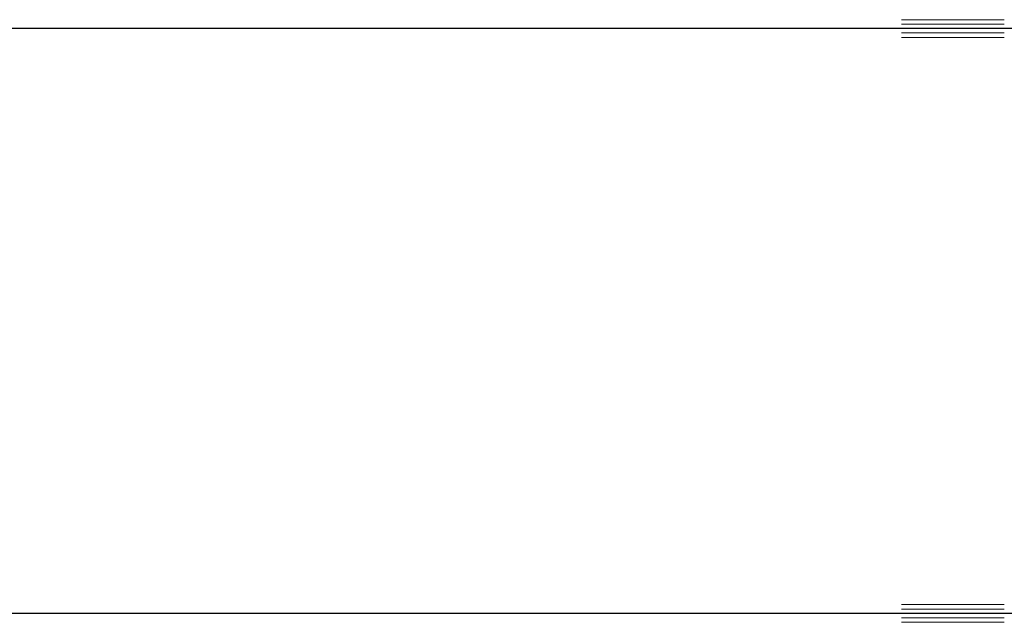
# Model space of a CAD drawing. Units: millimetres. Extents: x 0 to 36481, y -449 to 11877.
# Drawn here: x 33985 to 34147, y 9316 to 9415 of the extents above; entities that cross this region are included whole.
import ezdxf

# ---------------------------------------------------------------- set-up
doc = ezdxf.new("R2010")
doc.units = ezdxf.units.MM

msp = doc.modelspace()

# ---------------------------------------------------------------- linework, layer by layer
at = {"color": 7, "linetype": 'Continuous', "lineweight": 15}
for p, q in [((34129.95, 9415.11), (34146.82, 9415.11)), ((34129.95, 9414.36), (34146.82, 9414.36)), ((34129.95, 9412.96), (34146.82, 9412.96)), ((34129.95, 9412.21), (34146.82, 9412.21)), ((34146.82, 9319.11), (34129.95, 9319.11)), ((34146.82, 9318.36), (34129.95, 9318.36)), ((34146.82, 9316.96), (34129.95, 9316.96)), ((34146.82, 9316.21), (34129.95, 9316.21))]:
    msp.add_line(p, q, dxfattribs=at)
for p, q in [((34439.95, 9413.66), (33351.95, 9413.66)), ((34439.95, 9317.66), (33351.95, 9317.66))]:
    msp.add_line(p, q)

doc.saveas('drawing.dxf')
